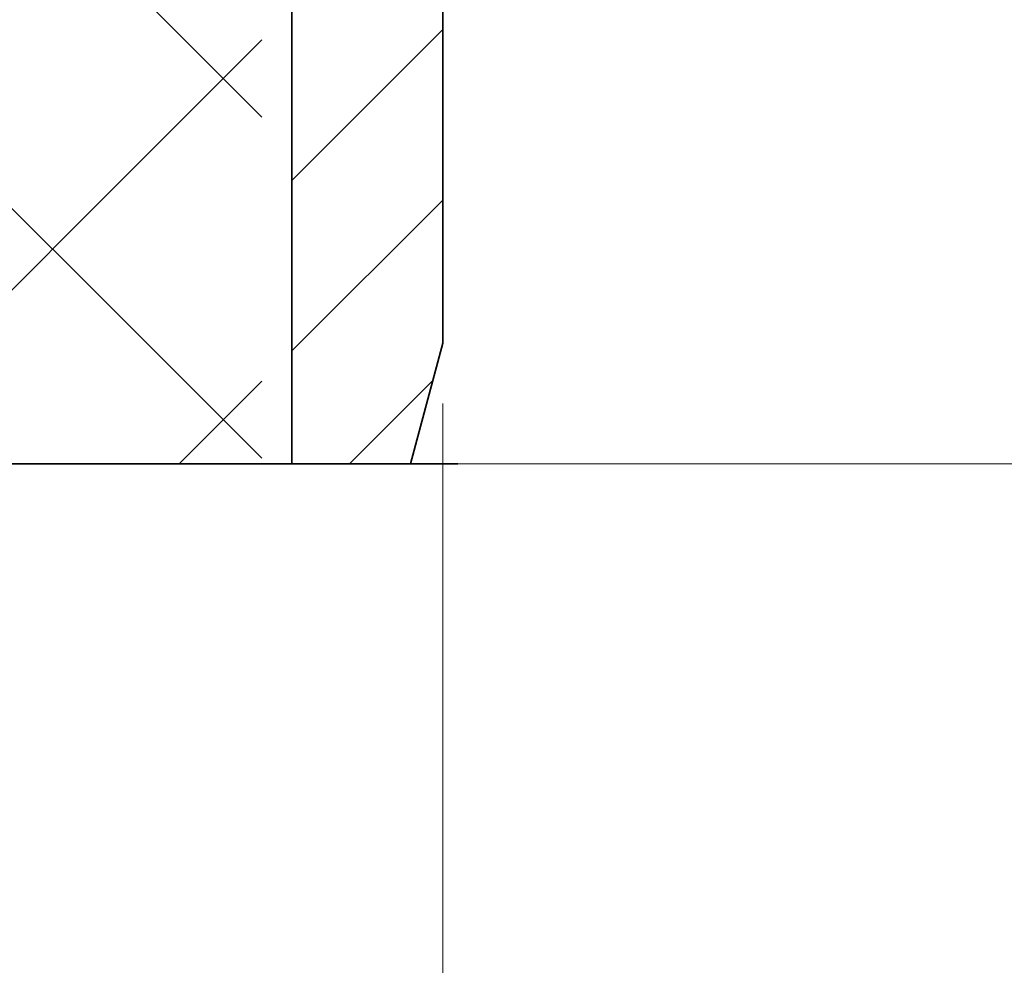
# Model space of a CAD drawing. Units: millimetres. Extents: x -77 to 80, y -45 to 45.
# Drawn here: x -7 to -1, y -23 to -17 of the extents above; entities that cross this region are included whole.
import ezdxf

# ---------------------------------------------------------------- set-up
doc = ezdxf.new("R2010")
doc.units = ezdxf.units.MM
doc.header["$MEASUREMENT"] = 0
doc.layers.add('Ebene 1', color=7, linetype='Continuous')

msp = doc.modelspace()

# ---------------------------------------------------------------- linework, layer by layer
at = {"layer": 'Ebene 1', "lineweight": 35}
for points in [[(-4.5116, 23.0384), (-4.5116, 23.0384), (-4.5116, -18.7414), (-4.5116, -18.7414)], [(-4.5116, 23.0384), (-4.5116, 23.0384), (-4.5116, -18.7414), (-4.5116, -18.7414)], [(-4.5116, 23.0384), (-4.5116, 23.0384), (-4.5116, -18.7414), (-4.5116, -18.7414)], [(-4.5116, 23.0384), (-4.5116, 23.0384), (-4.5116, -18.7414), (-4.5116, -18.7414)], [(-4.5116, 23.0384), (-4.5116, 23.0384), (-4.5116, -18.7414), (-4.5116, -18.7414)], [(-4.5116, 23.0384), (-4.5116, 23.0384), (-4.5116, -18.7414), (-4.5116, -18.7414)], [(-4.5116, 23.0384), (-4.5116, 23.0384), (-4.5116, -18.7414), (-4.5116, -18.7414)], [(-4.5116, 23.0384), (-4.5116, 23.0384), (-4.5116, -18.7414), (-4.5116, -18.7414)], [(-4.5116, 23.0384), (-4.5116, 23.0384), (-4.5116, -18.7414), (-4.5116, -18.7414)], [(-4.5116, 23.0384), (-4.5116, 23.0384), (-4.5116, -18.7414), (-4.5116, -18.7414)], [(-4.5116, 23.0384), (-4.5116, 23.0384), (-4.5116, -18.7414), (-4.5116, -18.7414)], [(-4.5116, 23.0384), (-4.5116, 23.0384), (-4.5116, -18.7414), (-4.5116, -18.7414)], [(-4.5116, 23.0384), (-4.5116, 23.0384), (-4.5116, -18.7414), (-4.5116, -18.7414)], [(-4.5116, 23.0384), (-4.5116, 23.0384), (-4.5116, -18.7414), (-4.5116, -18.7414)], [(-4.5116, 23.0384), (-4.5116, 23.0384), (-4.5116, -18.7414), (-4.5116, -18.7414)], [(-4.5116, 23.0384), (-4.5116, 23.0384), (-4.5116, -18.7414), (-4.5116, -18.7414)], [(-4.5116, 23.0384), (-4.5116, 23.0384), (-4.5116, -18.7414), (-4.5116, -18.7414)], [(-4.5116, 23.0384), (-4.5116, 23.0384), (-4.5116, -18.7414), (-4.5116, -18.7414)], [(-4.5116, 23.0384), (-4.5116, 23.0384), (-4.5116, -18.7414), (-4.5116, -18.7414)], [(-4.5116, 23.0384), (-4.5116, 23.0384), (-4.5116, -18.7414), (-4.5116, -18.7414)], [(-4.5116, 23.0384), (-4.5116, 23.0384), (-4.5116, -18.7414), (-4.5116, -18.7414)], [(-5.4787, 21.1041), (-5.4787, 21.1041), (-5.4787, -19.5151), (-5.4787, -19.5151)], [(-5.4787, 21.1041), (-5.4787, 21.1041), (-5.4787, -19.5151), (-5.4787, -19.5151)], [(-5.4787, 21.1041), (-5.4787, 21.1041), (-5.4787, -19.5151), (-5.4787, -19.5151)], [(-5.4787, 21.1041), (-5.4787, 21.1041), (-5.4787, -19.5151), (-5.4787, -19.5151)], [(-5.4787, 21.1041), (-5.4787, 21.1041), (-5.4787, -19.5151), (-5.4787, -19.5151)], [(-5.4787, 21.1041), (-5.4787, 21.1041), (-5.4787, -19.5151), (-5.4787, -19.5151)], [(-5.4787, 21.1041), (-5.4787, 21.1041), (-5.4787, -19.5151), (-5.4787, -19.5151)], [(-5.4787, 21.1041), (-5.4787, 21.1041), (-5.4787, -19.5151), (-5.4787, -19.5151)], [(-5.4787, 21.1041), (-5.4787, 21.1041), (-5.4787, -19.5151), (-5.4787, -19.5151)], [(-5.4787, 21.1041), (-5.4787, 21.1041), (-5.4787, -19.5151), (-5.4787, -19.5151)], [(-5.4787, 21.1041), (-5.4787, 21.1041), (-5.4787, -19.5151), (-5.4787, -19.5151)], [(-5.4787, 21.1041), (-5.4787, 21.1041), (-5.4787, -19.5151), (-5.4787, -19.5151)], [(-5.4787, 21.1041), (-5.4787, 21.1041), (-5.4787, -19.5151), (-5.4787, -19.5151)], [(-5.4787, 21.1041), (-5.4787, 21.1041), (-5.4787, -19.5151), (-5.4787, -19.5151)], [(-5.4787, 21.1041), (-5.4787, 21.1041), (-5.4787, -19.5151), (-5.4787, -19.5151)], [(-5.4787, 21.1041), (-5.4787, 21.1041), (-5.4787, -19.5151), (-5.4787, -19.5151)], [(-5.4787, 21.1041), (-5.4787, 21.1041), (-5.4787, -19.5151), (-5.4787, -19.5151)], [(-5.4787, 21.1041), (-5.4787, 21.1041), (-5.4787, -19.5151), (-5.4787, -19.5151)], [(-5.4787, 21.1041), (-5.4787, 21.1041), (-5.4787, -19.5151), (-5.4787, -19.5151)], [(-5.4787, 21.1041), (-5.4787, 21.1041), (-5.4787, -19.5151), (-5.4787, -19.5151)], [(-5.4787, 21.1041), (-5.4787, 21.1041), (-5.4787, -19.5151), (-5.4787, -19.5151)], [(-4.5116, -18.7414), (-4.5116, -18.7414), (-4.7189, -19.5151), (-4.7189, -19.5151)], [(-4.5116, -18.7414), (-4.5116, -18.7414), (-4.7189, -19.5151), (-4.7189, -19.5151)], [(-4.5116, -18.7414), (-4.5116, -18.7414), (-4.7189, -19.5151), (-4.7189, -19.5151)], [(-4.5116, -18.7414), (-4.5116, -18.7414), (-4.7189, -19.5151), (-4.7189, -19.5151)], [(-4.5116, -18.7414), (-4.5116, -18.7414), (-4.7189, -19.5151), (-4.7189, -19.5151)], [(-4.5116, -18.7414), (-4.5116, -18.7414), (-4.7189, -19.5151), (-4.7189, -19.5151)], [(-4.5116, -18.7414), (-4.5116, -18.7414), (-4.7189, -19.5151), (-4.7189, -19.5151)], [(-4.5116, -18.7414), (-4.5116, -18.7414), (-4.7189, -19.5151), (-4.7189, -19.5151)], [(-4.5116, -18.7414), (-4.5116, -18.7414), (-4.7189, -19.5151), (-4.7189, -19.5151)], [(-4.5116, -18.7414), (-4.5116, -18.7414), (-4.7189, -19.5151), (-4.7189, -19.5151)], [(-4.5116, -18.7414), (-4.5116, -18.7414), (-4.7189, -19.5151), (-4.7189, -19.5151)], [(-4.5116, -18.7414), (-4.5116, -18.7414), (-4.7189, -19.5151), (-4.7189, -19.5151)], [(-4.5116, -18.7414), (-4.5116, -18.7414), (-4.7189, -19.5151), (-4.7189, -19.5151)], [(-4.5116, -18.7414), (-4.5116, -18.7414), (-4.7189, -19.5151), (-4.7189, -19.5151)], [(-4.5116, -18.7414), (-4.5116, -18.7414), (-4.7189, -19.5151), (-4.7189, -19.5151)], [(-4.5116, -18.7414), (-4.5116, -18.7414), (-4.7189, -19.5151), (-4.7189, -19.5151)], [(-4.5116, -18.7414), (-4.5116, -18.7414), (-4.7189, -19.5151), (-4.7189, -19.5151)], [(-4.5116, -18.7414), (-4.5116, -18.7414), (-4.7189, -19.5151), (-4.7189, -19.5151)], [(-4.5116, -18.7414), (-4.5116, -18.7414), (-4.7189, -19.5151), (-4.7189, -19.5151)], [(-4.5116, -18.7414), (-4.5116, -18.7414), (-4.7189, -19.5151), (-4.7189, -19.5151)], [(-4.5116, -18.7414), (-4.5116, -18.7414), (-4.7189, -19.5151), (-4.7189, -19.5151)], [(-4.5116, -18.7414), (-4.5116, -18.7414), (-4.5116, -18.7414), (-4.5116, -18.7414)], [(-4.5116, -18.7414), (-4.5116, -18.7414), (-4.5116, -18.7414), (-4.5116, -18.7414)], [(-25.7884, -19.5151), (-25.7884, -19.5151), (-5.4787, -19.5151), (-5.4787, -19.5151)], [(-25.7884, -19.5151), (-25.7884, -19.5151), (-5.4787, -19.5151), (-5.4787, -19.5151)], [(-25.7884, -19.5151), (-25.7884, -19.5151), (-5.4787, -19.5151), (-5.4787, -19.5151)], [(-25.7884, -19.5151), (-25.7884, -19.5151), (-5.4787, -19.5151), (-5.4787, -19.5151)], [(-25.7884, -19.5151), (-25.7884, -19.5151), (-5.4787, -19.5151), (-5.4787, -19.5151)], [(-25.7884, -19.5151), (-25.7884, -19.5151), (-5.4787, -19.5151), (-5.4787, -19.5151)], [(-25.7884, -19.5151), (-25.7884, -19.5151), (-5.4787, -19.5151), (-5.4787, -19.5151)], [(-25.7884, -19.5151), (-25.7884, -19.5151), (-5.4787, -19.5151), (-5.4787, -19.5151)], [(-25.7884, -19.5151), (-25.7884, -19.5151), (-5.4787, -19.5151), (-5.4787, -19.5151)], [(-25.7884, -19.5151), (-25.7884, -19.5151), (-5.4787, -19.5151), (-5.4787, -19.5151)], [(-25.7884, -19.5151), (-25.7884, -19.5151), (-5.4787, -19.5151), (-5.4787, -19.5151)], [(-25.7884, -19.5151), (-25.7884, -19.5151), (-5.4787, -19.5151), (-5.4787, -19.5151)], [(-25.7884, -19.5151), (-25.7884, -19.5151), (-5.4787, -19.5151), (-5.4787, -19.5151)], [(-25.7884, -19.5151), (-25.7884, -19.5151), (-5.4787, -19.5151), (-5.4787, -19.5151)], [(-25.7884, -19.5151), (-25.7884, -19.5151), (-5.4787, -19.5151), (-5.4787, -19.5151)], [(-25.7884, -19.5151), (-25.7884, -19.5151), (-5.4787, -19.5151), (-5.4787, -19.5151)], [(-25.7884, -19.5151), (-25.7884, -19.5151), (-5.4787, -19.5151), (-5.4787, -19.5151)], [(-25.7884, -19.5151), (-25.7884, -19.5151), (-5.4787, -19.5151), (-5.4787, -19.5151)], [(-25.7884, -19.5151), (-25.7884, -19.5151), (-5.4787, -19.5151), (-5.4787, -19.5151)], [(-25.7884, -19.5151), (-25.7884, -19.5151), (-5.4787, -19.5151), (-5.4787, -19.5151)], [(-25.7884, -19.5151), (-25.7884, -19.5151), (-5.4787, -19.5151), (-5.4787, -19.5151)], [(-5.6723, -19.5151), (-5.6723, -19.5151), (-5.6723, -19.5151), (-5.6723, -19.5151)], [(-4.4149, -19.5151), (-4.4149, -19.5151), (-5.6723, -19.5151), (-5.6723, -19.5151)], [(-4.4149, -19.5151), (-4.4149, -19.5151), (-5.6723, -19.5151), (-5.6723, -19.5151)], [(-4.4149, -19.5151), (-4.4149, -19.5151), (-5.6723, -19.5151), (-5.6723, -19.5151)], [(-4.4149, -19.5151), (-4.4149, -19.5151), (-5.6723, -19.5151), (-5.6723, -19.5151)], [(-4.4149, -19.5151), (-4.4149, -19.5151), (-5.6723, -19.5151), (-5.6723, -19.5151)], [(-4.4149, -19.5151), (-4.4149, -19.5151), (-5.6723, -19.5151), (-5.6723, -19.5151)], [(-4.4149, -19.5151), (-4.4149, -19.5151), (-5.6723, -19.5151), (-5.6723, -19.5151)], [(-4.4149, -19.5151), (-4.4149, -19.5151), (-5.6723, -19.5151), (-5.6723, -19.5151)], [(-4.4149, -19.5151), (-4.4149, -19.5151), (-5.6723, -19.5151), (-5.6723, -19.5151)], [(-4.4149, -19.5151), (-4.4149, -19.5151), (-5.6723, -19.5151), (-5.6723, -19.5151)], [(-4.4149, -19.5151), (-4.4149, -19.5151), (-5.6723, -19.5151), (-5.6723, -19.5151)], [(-4.4149, -19.5151), (-4.4149, -19.5151), (-5.6723, -19.5151), (-5.6723, -19.5151)], [(-4.4149, -19.5151), (-4.4149, -19.5151), (-5.6723, -19.5151), (-5.6723, -19.5151)], [(-4.4149, -19.5151), (-4.4149, -19.5151), (-5.6723, -19.5151), (-5.6723, -19.5151)], [(-4.4149, -19.5151), (-4.4149, -19.5151), (-5.6723, -19.5151), (-5.6723, -19.5151)], [(-4.4149, -19.5151), (-4.4149, -19.5151), (-5.6723, -19.5151), (-5.6723, -19.5151)], [(-4.4149, -19.5151), (-4.4149, -19.5151), (-5.6723, -19.5151), (-5.6723, -19.5151)], [(-4.4149, -19.5151), (-4.4149, -19.5151), (-5.6723, -19.5151), (-5.6723, -19.5151)], [(-4.4149, -19.5151), (-4.4149, -19.5151), (-5.6723, -19.5151), (-5.6723, -19.5151)], [(-4.4149, -19.5151), (-4.4149, -19.5151), (-5.6723, -19.5151), (-5.6723, -19.5151)], [(-4.4149, -19.5151), (-4.4149, -19.5151), (-5.6723, -19.5151), (-5.6723, -19.5151)], [(-5.4787, -19.5151), (-5.4787, -19.5151), (-5.4787, -19.5151), (-5.4787, -19.5151)], [(-5.4787, -19.5151), (-5.4787, -19.5151), (-5.4787, -19.5151), (-5.4787, -19.5151)], [(-5.4787, -19.5151), (-5.4787, -19.5151), (-5.4787, -19.5151), (-5.4787, -19.5151)], [(-4.7189, -19.5151), (-4.7189, -19.5151), (-5.4787, -19.5151), (-5.4787, -19.5151)], [(-4.7189, -19.5151), (-4.7189, -19.5151), (-5.4787, -19.5151), (-5.4787, -19.5151)], [(-4.7189, -19.5151), (-4.7189, -19.5151), (-5.4787, -19.5151), (-5.4787, -19.5151)], [(-4.7189, -19.5151), (-4.7189, -19.5151), (-5.4787, -19.5151), (-5.4787, -19.5151)], [(-4.7189, -19.5151), (-4.7189, -19.5151), (-5.4787, -19.5151), (-5.4787, -19.5151)], [(-4.7189, -19.5151), (-4.7189, -19.5151), (-5.4787, -19.5151), (-5.4787, -19.5151)], [(-4.7189, -19.5151), (-4.7189, -19.5151), (-5.4787, -19.5151), (-5.4787, -19.5151)], [(-4.7189, -19.5151), (-4.7189, -19.5151), (-5.4787, -19.5151), (-5.4787, -19.5151)], [(-4.7189, -19.5151), (-4.7189, -19.5151), (-5.4787, -19.5151), (-5.4787, -19.5151)], [(-4.7189, -19.5151), (-4.7189, -19.5151), (-5.4787, -19.5151), (-5.4787, -19.5151)], [(-4.7189, -19.5151), (-4.7189, -19.5151), (-5.4787, -19.5151), (-5.4787, -19.5151)], [(-4.7189, -19.5151), (-4.7189, -19.5151), (-5.4787, -19.5151), (-5.4787, -19.5151)], [(-4.7189, -19.5151), (-4.7189, -19.5151), (-5.4787, -19.5151), (-5.4787, -19.5151)], [(-4.7189, -19.5151), (-4.7189, -19.5151), (-5.4787, -19.5151), (-5.4787, -19.5151)], [(-4.7189, -19.5151), (-4.7189, -19.5151), (-5.4787, -19.5151), (-5.4787, -19.5151)], [(-4.7189, -19.5151), (-4.7189, -19.5151), (-5.4787, -19.5151), (-5.4787, -19.5151)], [(-4.7189, -19.5151), (-4.7189, -19.5151), (-5.4787, -19.5151), (-5.4787, -19.5151)], [(-4.7189, -19.5151), (-4.7189, -19.5151), (-5.4787, -19.5151), (-5.4787, -19.5151)], [(-4.7189, -19.5151), (-4.7189, -19.5151), (-5.4787, -19.5151), (-5.4787, -19.5151)], [(-4.7189, -19.5151), (-4.7189, -19.5151), (-5.4787, -19.5151), (-5.4787, -19.5151)], [(-4.7189, -19.5151), (-4.7189, -19.5151), (-5.4787, -19.5151), (-5.4787, -19.5151)], [(-4.7189, -19.5151), (-4.7189, -19.5151), (-4.7189, -19.5151), (-4.7189, -19.5151)], [(-4.7189, -19.5151), (-4.7189, -19.5151), (-4.7189, -19.5151), (-4.7189, -19.5151)], [(-4.4149, -19.5151), (-4.4149, -19.5151), (-4.4149, -19.5151), (-4.4149, -19.5151)]]:
    msp.add_open_spline(points, degree=3, dxfattribs=at)
at = {"layer": 'Ebene 1', "lineweight": 20}
for points in [[(-5.6722, -19.4802), (-5.6722, -19.4802), (-11.0532, -14.0992), (-11.0532, -14.0992)], [(-5.6722, -19.4802), (-5.6722, -19.4802), (-11.0532, -14.0992), (-11.0532, -14.0992)], [(-5.6722, -19.4802), (-5.6722, -19.4802), (-11.0532, -14.0992), (-11.0532, -14.0992)], [(-5.6722, -19.4802), (-5.6722, -19.4802), (-11.0532, -14.0992), (-11.0532, -14.0992)], [(-5.6722, -19.4802), (-5.6722, -19.4802), (-11.0532, -14.0992), (-11.0532, -14.0992)], [(-5.6722, -19.4802), (-5.6722, -19.4802), (-11.0532, -14.0992), (-11.0532, -14.0992)], [(-5.6722, -19.4802), (-5.6722, -19.4802), (-11.0532, -14.0992), (-11.0532, -14.0992)], [(-5.6722, -19.4802), (-5.6722, -19.4802), (-11.0532, -14.0992), (-11.0532, -14.0992)], [(-5.6722, -19.4802), (-5.6722, -19.4802), (-11.0532, -14.0992), (-11.0532, -14.0992)], [(-5.6722, -19.4802), (-5.6722, -19.4802), (-11.0532, -14.0992), (-11.0532, -14.0992)], [(-5.6722, -19.4802), (-5.6722, -19.4802), (-11.0532, -14.0992), (-11.0532, -14.0992)], [(-5.6722, -19.4802), (-5.6722, -19.4802), (-11.0532, -14.0992), (-11.0532, -14.0992)], [(-5.6722, -19.4802), (-5.6722, -19.4802), (-11.0532, -14.0992), (-11.0532, -14.0992)], [(-5.6722, -19.4802), (-5.6722, -19.4802), (-11.0532, -14.0992), (-11.0532, -14.0992)], [(-5.6722, -19.4802), (-5.6722, -19.4802), (-11.0532, -14.0992), (-11.0532, -14.0992)], [(-5.6722, -19.4802), (-5.6722, -19.4802), (-11.0532, -14.0992), (-11.0532, -14.0992)], [(-5.6722, -19.4802), (-5.6722, -19.4802), (-11.0532, -14.0992), (-11.0532, -14.0992)], [(-5.6722, -19.4802), (-5.6722, -19.4802), (-11.0532, -14.0992), (-11.0532, -14.0992)], [(-5.6722, -19.4802), (-5.6722, -19.4802), (-11.0532, -14.0992), (-11.0532, -14.0992)], [(-5.6722, -19.4802), (-5.6722, -19.4802), (-11.0532, -14.0992), (-11.0532, -14.0992)], [(-5.6722, -19.4802), (-5.6722, -19.4802), (-11.0532, -14.0992), (-11.0532, -14.0992)], [(-5.6722, -17.2918), (-5.6722, -17.2918), (-8.8648, -14.0992), (-8.8648, -14.0992)], [(-5.6722, -17.2918), (-5.6722, -17.2918), (-8.8648, -14.0992), (-8.8648, -14.0992)], [(-5.6722, -17.2918), (-5.6722, -17.2918), (-8.8648, -14.0992), (-8.8648, -14.0992)], [(-5.6722, -17.2918), (-5.6722, -17.2918), (-8.8648, -14.0992), (-8.8648, -14.0992)], [(-5.6722, -17.2918), (-5.6722, -17.2918), (-8.8648, -14.0992), (-8.8648, -14.0992)], [(-5.6722, -17.2918), (-5.6722, -17.2918), (-8.8648, -14.0992), (-8.8648, -14.0992)], [(-5.6722, -17.2918), (-5.6722, -17.2918), (-8.8648, -14.0992), (-8.8648, -14.0992)], [(-5.6722, -17.2918), (-5.6722, -17.2918), (-8.8648, -14.0992), (-8.8648, -14.0992)], [(-5.6722, -17.2918), (-5.6722, -17.2918), (-8.8648, -14.0992), (-8.8648, -14.0992)], [(-5.6722, -17.2918), (-5.6722, -17.2918), (-8.8648, -14.0992), (-8.8648, -14.0992)], [(-5.6722, -17.2918), (-5.6722, -17.2918), (-8.8648, -14.0992), (-8.8648, -14.0992)], [(-5.6722, -17.2918), (-5.6722, -17.2918), (-8.8648, -14.0992), (-8.8648, -14.0992)], [(-5.6722, -17.2918), (-5.6722, -17.2918), (-8.8648, -14.0992), (-8.8648, -14.0992)], [(-5.6722, -17.2918), (-5.6722, -17.2918), (-8.8648, -14.0992), (-8.8648, -14.0992)], [(-5.6722, -17.2918), (-5.6722, -17.2918), (-8.8648, -14.0992), (-8.8648, -14.0992)], [(-5.6722, -17.2918), (-5.6722, -17.2918), (-8.8648, -14.0992), (-8.8648, -14.0992)], [(-5.6722, -17.2918), (-5.6722, -17.2918), (-8.8648, -14.0992), (-8.8648, -14.0992)], [(-5.6722, -17.2918), (-5.6722, -17.2918), (-8.8648, -14.0992), (-8.8648, -14.0992)], [(-5.6722, -17.2918), (-5.6722, -17.2918), (-8.8648, -14.0992), (-8.8648, -14.0992)], [(-5.6722, -17.2918), (-5.6722, -17.2918), (-8.8648, -14.0992), (-8.8648, -14.0992)], [(-5.6722, -17.2918), (-5.6722, -17.2918), (-8.8648, -14.0992), (-8.8648, -14.0992)], [(-10.5788, -19.5151), (-10.5788, -19.5151), (-5.6722, -14.6084), (-5.6722, -14.6084)], [(-10.5788, -19.5151), (-10.5788, -19.5151), (-5.6722, -14.6084), (-5.6722, -14.6084)], [(-10.5788, -19.5151), (-10.5788, -19.5151), (-5.6722, -14.6084), (-5.6722, -14.6084)], [(-10.5788, -19.5151), (-10.5788, -19.5151), (-5.6722, -14.6084), (-5.6722, -14.6084)], [(-10.5788, -19.5151), (-10.5788, -19.5151), (-5.6722, -14.6084), (-5.6722, -14.6084)], [(-10.5788, -19.5151), (-10.5788, -19.5151), (-5.6722, -14.6084), (-5.6722, -14.6084)], [(-10.5788, -19.5151), (-10.5788, -19.5151), (-5.6722, -14.6084), (-5.6722, -14.6084)], [(-10.5788, -19.5151), (-10.5788, -19.5151), (-5.6722, -14.6084), (-5.6722, -14.6084)], [(-10.5788, -19.5151), (-10.5788, -19.5151), (-5.6722, -14.6084), (-5.6722, -14.6084)], [(-10.5788, -19.5151), (-10.5788, -19.5151), (-5.6722, -14.6084), (-5.6722, -14.6084)], [(-10.5788, -19.5151), (-10.5788, -19.5151), (-5.6722, -14.6084), (-5.6722, -14.6084)], [(-10.5788, -19.5151), (-10.5788, -19.5151), (-5.6722, -14.6084), (-5.6722, -14.6084)], [(-10.5788, -19.5151), (-10.5788, -19.5151), (-5.6722, -14.6084), (-5.6722, -14.6084)], [(-10.5788, -19.5151), (-10.5788, -19.5151), (-5.6722, -14.6084), (-5.6722, -14.6084)], [(-10.5788, -19.5151), (-10.5788, -19.5151), (-5.6722, -14.6084), (-5.6722, -14.6084)], [(-10.5788, -19.5151), (-10.5788, -19.5151), (-5.6722, -14.6084), (-5.6722, -14.6084)], [(-10.5788, -19.5151), (-10.5788, -19.5151), (-5.6722, -14.6084), (-5.6722, -14.6084)], [(-10.5788, -19.5151), (-10.5788, -19.5151), (-5.6722, -14.6084), (-5.6722, -14.6084)], [(-10.5788, -19.5151), (-10.5788, -19.5151), (-5.6722, -14.6084), (-5.6722, -14.6084)], [(-10.5788, -19.5151), (-10.5788, -19.5151), (-5.6722, -14.6084), (-5.6722, -14.6084)], [(-10.5788, -19.5151), (-10.5788, -19.5151), (-5.6722, -14.6084), (-5.6722, -14.6084)], [(-5.4787, -17.6975), (-5.4787, -17.6975), (-4.5116, -16.7304), (-4.5116, -16.7304)], [(-5.4787, -17.6975), (-5.4787, -17.6975), (-4.5116, -16.7304), (-4.5116, -16.7304)], [(-5.4787, -17.6975), (-5.4787, -17.6975), (-4.5116, -16.7304), (-4.5116, -16.7304)], [(-5.4787, -17.6975), (-5.4787, -17.6975), (-4.5116, -16.7304), (-4.5116, -16.7304)], [(-5.4787, -17.6975), (-5.4787, -17.6975), (-4.5116, -16.7304), (-4.5116, -16.7304)], [(-5.4787, -17.6975), (-5.4787, -17.6975), (-4.5116, -16.7304), (-4.5116, -16.7304)], [(-5.4787, -17.6975), (-5.4787, -17.6975), (-4.5116, -16.7304), (-4.5116, -16.7304)], [(-5.4787, -17.6975), (-5.4787, -17.6975), (-4.5116, -16.7304), (-4.5116, -16.7304)], [(-5.4787, -17.6975), (-5.4787, -17.6975), (-4.5116, -16.7304), (-4.5116, -16.7304)], [(-5.4787, -17.6975), (-5.4787, -17.6975), (-4.5116, -16.7304), (-4.5116, -16.7304)], [(-5.4787, -17.6975), (-5.4787, -17.6975), (-4.5116, -16.7304), (-4.5116, -16.7304)], [(-5.4787, -17.6975), (-5.4787, -17.6975), (-4.5116, -16.7304), (-4.5116, -16.7304)], [(-5.4787, -17.6975), (-5.4787, -17.6975), (-4.5116, -16.7304), (-4.5116, -16.7304)], [(-5.4787, -17.6975), (-5.4787, -17.6975), (-4.5116, -16.7304), (-4.5116, -16.7304)], [(-5.4787, -17.6975), (-5.4787, -17.6975), (-4.5116, -16.7304), (-4.5116, -16.7304)], [(-5.4787, -17.6975), (-5.4787, -17.6975), (-4.5116, -16.7304), (-4.5116, -16.7304)], [(-5.4787, -17.6975), (-5.4787, -17.6975), (-4.5116, -16.7304), (-4.5116, -16.7304)], [(-5.4787, -17.6975), (-5.4787, -17.6975), (-4.5116, -16.7304), (-4.5116, -16.7304)], [(-5.4787, -17.6975), (-5.4787, -17.6975), (-4.5116, -16.7304), (-4.5116, -16.7304)], [(-5.4787, -17.6975), (-5.4787, -17.6975), (-4.5116, -16.7304), (-4.5116, -16.7304)], [(-5.4787, -17.6975), (-5.4787, -17.6975), (-4.5116, -16.7304), (-4.5116, -16.7304)], [(-4.5116, -16.7304), (-4.5116, -16.7304), (-4.5116, -16.7304), (-4.5116, -16.7304)], [(-8.3905, -19.5151), (-8.3905, -19.5151), (-5.6722, -16.7968), (-5.6722, -16.7968)], [(-8.3905, -19.5151), (-8.3905, -19.5151), (-5.6722, -16.7968), (-5.6722, -16.7968)], [(-8.3905, -19.5151), (-8.3905, -19.5151), (-5.6722, -16.7968), (-5.6722, -16.7968)], [(-8.3905, -19.5151), (-8.3905, -19.5151), (-5.6722, -16.7968), (-5.6722, -16.7968)], [(-8.3905, -19.5151), (-8.3905, -19.5151), (-5.6722, -16.7968), (-5.6722, -16.7968)], [(-8.3905, -19.5151), (-8.3905, -19.5151), (-5.6722, -16.7968), (-5.6722, -16.7968)], [(-8.3905, -19.5151), (-8.3905, -19.5151), (-5.6722, -16.7968), (-5.6722, -16.7968)], [(-8.3905, -19.5151), (-8.3905, -19.5151), (-5.6722, -16.7968), (-5.6722, -16.7968)], [(-8.3905, -19.5151), (-8.3905, -19.5151), (-5.6722, -16.7968), (-5.6722, -16.7968)], [(-8.3905, -19.5151), (-8.3905, -19.5151), (-5.6722, -16.7968), (-5.6722, -16.7968)], [(-8.3905, -19.5151), (-8.3905, -19.5151), (-5.6722, -16.7968), (-5.6722, -16.7968)], [(-8.3905, -19.5151), (-8.3905, -19.5151), (-5.6722, -16.7968), (-5.6722, -16.7968)], [(-8.3905, -19.5151), (-8.3905, -19.5151), (-5.6722, -16.7968), (-5.6722, -16.7968)], [(-8.3905, -19.5151), (-8.3905, -19.5151), (-5.6722, -16.7968), (-5.6722, -16.7968)], [(-8.3905, -19.5151), (-8.3905, -19.5151), (-5.6722, -16.7968), (-5.6722, -16.7968)], [(-8.3905, -19.5151), (-8.3905, -19.5151), (-5.6722, -16.7968), (-5.6722, -16.7968)], [(-8.3905, -19.5151), (-8.3905, -19.5151), (-5.6722, -16.7968), (-5.6722, -16.7968)], [(-8.3905, -19.5151), (-8.3905, -19.5151), (-5.6722, -16.7968), (-5.6722, -16.7968)], [(-8.3905, -19.5151), (-8.3905, -19.5151), (-5.6722, -16.7968), (-5.6722, -16.7968)], [(-8.3905, -19.5151), (-8.3905, -19.5151), (-5.6722, -16.7968), (-5.6722, -16.7968)], [(-8.3905, -19.5151), (-8.3905, -19.5151), (-5.6722, -16.7968), (-5.6722, -16.7968)], [(-5.6722, -16.7968), (-5.6722, -16.7968), (-5.6722, -16.7968), (-5.6722, -16.7968)], [(-5.6722, -17.2918), (-5.6722, -17.2918), (-5.6722, -17.2918), (-5.6722, -17.2918)], [(-5.4787, -17.6975), (-5.4787, -17.6975), (-5.4787, -17.6975), (-5.4787, -17.6975)], [(-5.4787, -18.7917), (-5.4787, -18.7917), (-4.5116, -17.8246), (-4.5116, -17.8246)], [(-5.4787, -18.7917), (-5.4787, -18.7917), (-4.5116, -17.8246), (-4.5116, -17.8246)], [(-5.4787, -18.7917), (-5.4787, -18.7917), (-4.5116, -17.8246), (-4.5116, -17.8246)], [(-5.4787, -18.7917), (-5.4787, -18.7917), (-4.5116, -17.8246), (-4.5116, -17.8246)], [(-5.4787, -18.7917), (-5.4787, -18.7917), (-4.5116, -17.8246), (-4.5116, -17.8246)], [(-5.4787, -18.7917), (-5.4787, -18.7917), (-4.5116, -17.8246), (-4.5116, -17.8246)], [(-5.4787, -18.7917), (-5.4787, -18.7917), (-4.5116, -17.8246), (-4.5116, -17.8246)], [(-5.4787, -18.7917), (-5.4787, -18.7917), (-4.5116, -17.8246), (-4.5116, -17.8246)], [(-5.4787, -18.7917), (-5.4787, -18.7917), (-4.5116, -17.8246), (-4.5116, -17.8246)], [(-5.4787, -18.7917), (-5.4787, -18.7917), (-4.5116, -17.8246), (-4.5116, -17.8246)], [(-5.4787, -18.7917), (-5.4787, -18.7917), (-4.5116, -17.8246), (-4.5116, -17.8246)], [(-5.4787, -18.7917), (-5.4787, -18.7917), (-4.5116, -17.8246), (-4.5116, -17.8246)], [(-5.4787, -18.7917), (-5.4787, -18.7917), (-4.5116, -17.8246), (-4.5116, -17.8246)], [(-5.4787, -18.7917), (-5.4787, -18.7917), (-4.5116, -17.8246), (-4.5116, -17.8246)], [(-5.4787, -18.7917), (-5.4787, -18.7917), (-4.5116, -17.8246), (-4.5116, -17.8246)], [(-5.4787, -18.7917), (-5.4787, -18.7917), (-4.5116, -17.8246), (-4.5116, -17.8246)], [(-5.4787, -18.7917), (-5.4787, -18.7917), (-4.5116, -17.8246), (-4.5116, -17.8246)], [(-5.4787, -18.7917), (-5.4787, -18.7917), (-4.5116, -17.8246), (-4.5116, -17.8246)], [(-5.4787, -18.7917), (-5.4787, -18.7917), (-4.5116, -17.8246), (-4.5116, -17.8246)], [(-5.4787, -18.7917), (-5.4787, -18.7917), (-4.5116, -17.8246), (-4.5116, -17.8246)], [(-5.4787, -18.7917), (-5.4787, -18.7917), (-4.5116, -17.8246), (-4.5116, -17.8246)], [(-4.5116, -17.8246), (-4.5116, -17.8246), (-4.5116, -17.8246), (-4.5116, -17.8246)], [(-5.4787, -18.7917), (-5.4787, -18.7917), (-5.4787, -18.7917), (-5.4787, -18.7917)], [(-6.2021, -19.5151), (-6.2021, -19.5151), (-5.6722, -18.9851), (-5.6722, -18.9851)], [(-6.2021, -19.5151), (-6.2021, -19.5151), (-5.6722, -18.9851), (-5.6722, -18.9851)], [(-6.2021, -19.5151), (-6.2021, -19.5151), (-5.6722, -18.9851), (-5.6722, -18.9851)], [(-6.2021, -19.5151), (-6.2021, -19.5151), (-5.6722, -18.9851), (-5.6722, -18.9851)], [(-6.2021, -19.5151), (-6.2021, -19.5151), (-5.6722, -18.9851), (-5.6722, -18.9851)], [(-6.2021, -19.5151), (-6.2021, -19.5151), (-5.6722, -18.9851), (-5.6722, -18.9851)], [(-6.2021, -19.5151), (-6.2021, -19.5151), (-5.6722, -18.9851), (-5.6722, -18.9851)], [(-6.2021, -19.5151), (-6.2021, -19.5151), (-5.6722, -18.9851), (-5.6722, -18.9851)], [(-6.2021, -19.5151), (-6.2021, -19.5151), (-5.6722, -18.9851), (-5.6722, -18.9851)], [(-6.2021, -19.5151), (-6.2021, -19.5151), (-5.6722, -18.9851), (-5.6722, -18.9851)], [(-6.2021, -19.5151), (-6.2021, -19.5151), (-5.6722, -18.9851), (-5.6722, -18.9851)], [(-6.2021, -19.5151), (-6.2021, -19.5151), (-5.6722, -18.9851), (-5.6722, -18.9851)], [(-6.2021, -19.5151), (-6.2021, -19.5151), (-5.6722, -18.9851), (-5.6722, -18.9851)], [(-6.2021, -19.5151), (-6.2021, -19.5151), (-5.6722, -18.9851), (-5.6722, -18.9851)], [(-6.2021, -19.5151), (-6.2021, -19.5151), (-5.6722, -18.9851), (-5.6722, -18.9851)], [(-6.2021, -19.5151), (-6.2021, -19.5151), (-5.6722, -18.9851), (-5.6722, -18.9851)], [(-6.2021, -19.5151), (-6.2021, -19.5151), (-5.6722, -18.9851), (-5.6722, -18.9851)], [(-6.2021, -19.5151), (-6.2021, -19.5151), (-5.6722, -18.9851), (-5.6722, -18.9851)], [(-6.2021, -19.5151), (-6.2021, -19.5151), (-5.6722, -18.9851), (-5.6722, -18.9851)], [(-6.2021, -19.5151), (-6.2021, -19.5151), (-5.6722, -18.9851), (-5.6722, -18.9851)], [(-6.2021, -19.5151), (-6.2021, -19.5151), (-5.6722, -18.9851), (-5.6722, -18.9851)], [(-5.6722, -18.9851), (-5.6722, -18.9851), (-5.6722, -18.9851), (-5.6722, -18.9851)], [(-5.108, -19.5151), (-5.108, -19.5151), (-4.5765, -18.9837), (-4.5765, -18.9837)], [(-5.108, -19.5151), (-5.108, -19.5151), (-4.5765, -18.9837), (-4.5765, -18.9837)], [(-5.108, -19.5151), (-5.108, -19.5151), (-4.5765, -18.9837), (-4.5765, -18.9837)], [(-5.108, -19.5151), (-5.108, -19.5151), (-4.5765, -18.9837), (-4.5765, -18.9837)], [(-5.108, -19.5151), (-5.108, -19.5151), (-4.5765, -18.9837), (-4.5765, -18.9837)], [(-5.108, -19.5151), (-5.108, -19.5151), (-4.5765, -18.9837), (-4.5765, -18.9837)], [(-5.108, -19.5151), (-5.108, -19.5151), (-4.5765, -18.9837), (-4.5765, -18.9837)], [(-5.108, -19.5151), (-5.108, -19.5151), (-4.5765, -18.9837), (-4.5765, -18.9837)], [(-5.108, -19.5151), (-5.108, -19.5151), (-4.5765, -18.9837), (-4.5765, -18.9837)], [(-5.108, -19.5151), (-5.108, -19.5151), (-4.5765, -18.9837), (-4.5765, -18.9837)], [(-5.108, -19.5151), (-5.108, -19.5151), (-4.5765, -18.9837), (-4.5765, -18.9837)], [(-5.108, -19.5151), (-5.108, -19.5151), (-4.5765, -18.9837), (-4.5765, -18.9837)], [(-5.108, -19.5151), (-5.108, -19.5151), (-4.5765, -18.9837), (-4.5765, -18.9837)], [(-5.108, -19.5151), (-5.108, -19.5151), (-4.5765, -18.9837), (-4.5765, -18.9837)], [(-5.108, -19.5151), (-5.108, -19.5151), (-4.5765, -18.9837), (-4.5765, -18.9837)], [(-5.108, -19.5151), (-5.108, -19.5151), (-4.5765, -18.9837), (-4.5765, -18.9837)], [(-5.108, -19.5151), (-5.108, -19.5151), (-4.5765, -18.9837), (-4.5765, -18.9837)], [(-5.108, -19.5151), (-5.108, -19.5151), (-4.5765, -18.9837), (-4.5765, -18.9837)], [(-5.108, -19.5151), (-5.108, -19.5151), (-4.5765, -18.9837), (-4.5765, -18.9837)], [(-5.108, -19.5151), (-5.108, -19.5151), (-4.5765, -18.9837), (-4.5765, -18.9837)], [(-5.108, -19.5151), (-5.108, -19.5151), (-4.5765, -18.9837), (-4.5765, -18.9837)], [(-4.5765, -18.9837), (-4.5765, -18.9837), (-4.5765, -18.9837), (-4.5765, -18.9837)], [(-4.5116, -19.1282), (-4.5116, -19.1282), (-4.5116, -19.1282), (-4.5116, -19.1282)], [(-4.5116, -19.1282), (-4.5116, -19.1282), (-4.5116, -45.2105), (-4.5116, -45.2105)], [(-4.5116, -19.1282), (-4.5116, -19.1282), (-4.5116, -45.2105), (-4.5116, -45.2105)], [(-4.5116, -19.1282), (-4.5116, -19.1282), (-4.5116, -45.2105), (-4.5116, -45.2105)], [(-4.5116, -19.1282), (-4.5116, -19.1282), (-4.5116, -45.2105), (-4.5116, -45.2105)], [(-4.5116, -19.1282), (-4.5116, -19.1282), (-4.5116, -45.2105), (-4.5116, -45.2105)], [(-4.5116, -19.1282), (-4.5116, -19.1282), (-4.5116, -45.2105), (-4.5116, -45.2105)], [(-4.5116, -19.1282), (-4.5116, -19.1282), (-4.5116, -45.2105), (-4.5116, -45.2105)], [(-4.5116, -19.1282), (-4.5116, -19.1282), (-4.5116, -45.2105), (-4.5116, -45.2105)], [(-4.5116, -19.1282), (-4.5116, -19.1282), (-4.5116, -45.2105), (-4.5116, -45.2105)], [(-4.5116, -19.1282), (-4.5116, -19.1282), (-4.5116, -45.2105), (-4.5116, -45.2105)], [(-4.5116, -19.1282), (-4.5116, -19.1282), (-4.5116, -45.2105), (-4.5116, -45.2105)], [(-4.5116, -19.1282), (-4.5116, -19.1282), (-4.5116, -45.2105), (-4.5116, -45.2105)], [(-4.5116, -19.1282), (-4.5116, -19.1282), (-4.5116, -45.2105), (-4.5116, -45.2105)], [(-4.5116, -19.1282), (-4.5116, -19.1282), (-4.5116, -45.2105), (-4.5116, -45.2105)], [(-4.5116, -19.1282), (-4.5116, -19.1282), (-4.5116, -45.2105), (-4.5116, -45.2105)], [(-4.5116, -19.1282), (-4.5116, -19.1282), (-4.5116, -45.2105), (-4.5116, -45.2105)], [(-4.5116, -19.1282), (-4.5116, -19.1282), (-4.5116, -45.2105), (-4.5116, -45.2105)], [(-4.5116, -19.1282), (-4.5116, -19.1282), (-4.5116, -45.2105), (-4.5116, -45.2105)], [(-4.5116, -19.1282), (-4.5116, -19.1282), (-4.5116, -45.2105), (-4.5116, -45.2105)], [(-4.5116, -19.1282), (-4.5116, -19.1282), (-4.5116, -45.2105), (-4.5116, -45.2105)], [(-4.5116, -19.1282), (-4.5116, -19.1282), (-4.5116, -45.2105), (-4.5116, -45.2105)], [(-5.6722, -19.4802), (-5.6722, -19.4802), (-5.6722, -19.4802), (-5.6722, -19.4802)], [(-6.2021, -19.5151), (-6.2021, -19.5151), (-6.2021, -19.5151), (-6.2021, -19.5151)], [(-5.6723, -19.5151), (-5.6723, -19.5151), (-5.6723, -19.5151), (-5.6723, -19.5151)], [(-5.6723, -19.5151), (-5.6723, -19.5151), (17.0167, -19.5158), (17.0167, -19.5158)], [(-5.6723, -19.5151), (-5.6723, -19.5151), (17.0167, -19.5158), (17.0167, -19.5158)], [(-5.6723, -19.5151), (-5.6723, -19.5151), (17.0167, -19.5158), (17.0167, -19.5158)], [(-5.6723, -19.5151), (-5.6723, -19.5151), (17.0167, -19.5158), (17.0167, -19.5158)], [(-5.6723, -19.5151), (-5.6723, -19.5151), (17.0167, -19.5158), (17.0167, -19.5158)], [(-5.6723, -19.5151), (-5.6723, -19.5151), (17.0167, -19.5158), (17.0167, -19.5158)], [(-5.6723, -19.5151), (-5.6723, -19.5151), (17.0167, -19.5158), (17.0167, -19.5158)], [(-5.6723, -19.5151), (-5.6723, -19.5151), (17.0167, -19.5158), (17.0167, -19.5158)], [(-5.6723, -19.5151), (-5.6723, -19.5151), (17.0167, -19.5158), (17.0167, -19.5158)], [(-5.6723, -19.5151), (-5.6723, -19.5151), (17.0167, -19.5158), (17.0167, -19.5158)], [(-5.6723, -19.5151), (-5.6723, -19.5151), (17.0167, -19.5158), (17.0167, -19.5158)], [(-5.6723, -19.5151), (-5.6723, -19.5151), (17.0167, -19.5158), (17.0167, -19.5158)], [(-5.6723, -19.5151), (-5.6723, -19.5151), (17.0167, -19.5158), (17.0167, -19.5158)], [(-5.6723, -19.5151), (-5.6723, -19.5151), (17.0167, -19.5158), (17.0167, -19.5158)], [(-5.6723, -19.5151), (-5.6723, -19.5151), (17.0167, -19.5158), (17.0167, -19.5158)], [(-5.6723, -19.5151), (-5.6723, -19.5151), (17.0167, -19.5158), (17.0167, -19.5158)], [(-5.6723, -19.5151), (-5.6723, -19.5151), (17.0167, -19.5158), (17.0167, -19.5158)], [(-5.6723, -19.5151), (-5.6723, -19.5151), (17.0167, -19.5158), (17.0167, -19.5158)], [(-5.6723, -19.5151), (-5.6723, -19.5151), (17.0167, -19.5158), (17.0167, -19.5158)], [(-5.6723, -19.5151), (-5.6723, -19.5151), (17.0167, -19.5158), (17.0167, -19.5158)], [(-5.6723, -19.5151), (-5.6723, -19.5151), (17.0167, -19.5158), (17.0167, -19.5158)], [(-5.6723, -19.5151), (-5.6723, -19.5151), (-5.6723, -19.5151), (-5.6723, -19.5151)], [(-5.6723, -19.5151), (-5.6723, -19.5151), (34.004, -19.5151), (34.004, -19.5151)], [(-5.6723, -19.5151), (-5.6723, -19.5151), (34.004, -19.5151), (34.004, -19.5151)], [(-5.6723, -19.5151), (-5.6723, -19.5151), (34.004, -19.5151), (34.004, -19.5151)], [(-5.6723, -19.5151), (-5.6723, -19.5151), (34.004, -19.5151), (34.004, -19.5151)], [(-5.6723, -19.5151), (-5.6723, -19.5151), (34.004, -19.5151), (34.004, -19.5151)], [(-5.6723, -19.5151), (-5.6723, -19.5151), (34.004, -19.5151), (34.004, -19.5151)], [(-5.6723, -19.5151), (-5.6723, -19.5151), (34.004, -19.5151), (34.004, -19.5151)], [(-5.6723, -19.5151), (-5.6723, -19.5151), (34.004, -19.5151), (34.004, -19.5151)], [(-5.6723, -19.5151), (-5.6723, -19.5151), (34.004, -19.5151), (34.004, -19.5151)], [(-5.6723, -19.5151), (-5.6723, -19.5151), (34.004, -19.5151), (34.004, -19.5151)], [(-5.6723, -19.5151), (-5.6723, -19.5151), (34.004, -19.5151), (34.004, -19.5151)], [(-5.6723, -19.5151), (-5.6723, -19.5151), (34.004, -19.5151), (34.004, -19.5151)], [(-5.6723, -19.5151), (-5.6723, -19.5151), (34.004, -19.5151), (34.004, -19.5151)], [(-5.6723, -19.5151), (-5.6723, -19.5151), (34.004, -19.5151), (34.004, -19.5151)], [(-5.6723, -19.5151), (-5.6723, -19.5151), (34.004, -19.5151), (34.004, -19.5151)], [(-5.6723, -19.5151), (-5.6723, -19.5151), (34.004, -19.5151), (34.004, -19.5151)], [(-5.6723, -19.5151), (-5.6723, -19.5151), (34.004, -19.5151), (34.004, -19.5151)], [(-5.6723, -19.5151), (-5.6723, -19.5151), (34.004, -19.5151), (34.004, -19.5151)], [(-5.6723, -19.5151), (-5.6723, -19.5151), (34.004, -19.5151), (34.004, -19.5151)], [(-5.6723, -19.5151), (-5.6723, -19.5151), (34.004, -19.5151), (34.004, -19.5151)], [(-5.6723, -19.5151), (-5.6723, -19.5151), (34.004, -19.5151), (34.004, -19.5151)], [(-5.108, -19.5151), (-5.108, -19.5151), (-5.108, -19.5151), (-5.108, -19.5151)]]:
    msp.add_open_spline(points, degree=3, dxfattribs=at)

doc.saveas('drawing.dxf')
